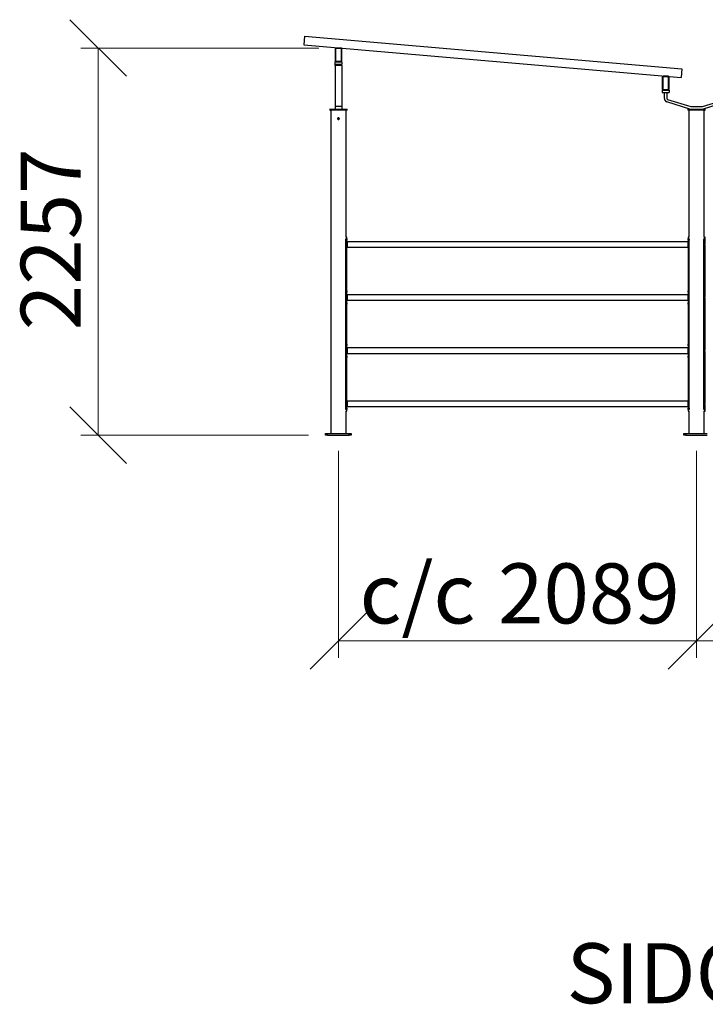
# Model space of a CAD drawing. Units: millimetres. Extents: x 24 to 411, y 10 to 291.
# Drawn here: x 289 to 329, y 182 to 239 of the extents above; entities that cross this region are included whole.
import ezdxf

# ---------------------------------------------------------------- set-up
doc = ezdxf.new("R2010")
doc.units = ezdxf.units.MM
doc.styles.add('SLDTEXTSTYLE1', font='TXT', dxfattribs={"width": 0.75})
doc.dimstyles.new('SLDDIMSTYLE1', dxfattribs={"dimtxt": 3.5, "dimasz": 3.302, "dimexe": 0, "dimexo": 0.0625, "dimgap": 0.875, "dimtad": 1, "dimlfac": 100, "dimrnd": 1e-09, "dimzin": 12, "dimdsep": 46, "dimtxsty": 'SLDTEXTSTYLE1', "dimblk1": 'OBLIQUE', "dimblk2": 'OBLIQUE', "dimsah": 1, "dimcen": 0.09, "dimadec": 0, "dimazin": 3, "dimtfac": 1, "dimtofl": 0, "dimtmove": 0, "dimatfit": 3, "dimldrblk": 'OBLIQUE', "dimfxl": 0, "dimfrac": 2, "dimtolj": 1, "dimtzin": 12, "dimarcsym": 0})

# ---------------------------------------------------------------- blocks, each defined once
blk = doc.blocks.new('_OBLIQUE')
at = {"color": 0, "linetype": 'ByBlock', "lineweight": -2}
blk.add_line((-0.5, -0.5), (0.5, 0.5), dxfattribs=at)
blk = doc.blocks.new('_D_7')
at = {"color": 7, "linetype": 'Continuous', "lineweight": 18}
for p, q in [((307.666, 213.924), (307.666, 201.844)), ((328.556, 213.924), (328.556, 201.844)), ((307.666, 202.844), (328.556, 202.844))]:
    blk.add_line(p, q, dxfattribs=at)
at = {"color": 7, "linetype": 'Continuous', "lineweight": 18, "xscale": 3.302, "yscale": 3.302, "rotation": 180.0000000000004}
blk.add_blockref('_OBLIQUE', (307.666, 202.844, -60), dxfattribs=at)
at = {"color": 7, "linetype": 'Continuous', "lineweight": 18, "xscale": 3.302, "yscale": 3.302}
blk.add_blockref('_OBLIQUE', (328.556, 202.844, -60), dxfattribs=at)
at = {"color": 7, "linetype": 'Continuous', "lineweight": 18, "char_height": 3.5, "attachment_point": 1, "style": 'SLDTEXTSTYLE1'}
for s, insert in [('c/c', (308.901, 207.356)), ('2089', (316.977, 207.356))]:
    blk.add_mtext(s, dxfattribs=dict(at, insert=insert))
blk = doc.blocks.new('_D_8')
at = {"color": 7, "linetype": 'Continuous', "lineweight": 18}
for p, q in [((328.556, 213.924), (328.556, 201.844)), ((349.446, 213.924), (349.446, 201.844)), ((328.556, 202.844), (349.446, 202.844))]:
    blk.add_line(p, q, dxfattribs=at)
at = {"color": 7, "linetype": 'Continuous', "lineweight": 18, "xscale": 3.302, "yscale": 3.302, "rotation": 180.0000000000004}
blk.add_blockref('_OBLIQUE', (328.556, 202.844, -60), dxfattribs=at)
at = {"color": 7, "linetype": 'Continuous', "lineweight": 18, "xscale": 3.302, "yscale": 3.302}
blk.add_blockref('_OBLIQUE', (349.446, 202.844, -60), dxfattribs=at)
at = {"color": 7, "linetype": 'Continuous', "lineweight": 18, "char_height": 3.5, "attachment_point": 1, "style": 'SLDTEXTSTYLE1'}
for s, insert in [('c/c', (329.791, 207.356)), ('2089', (337.867, 207.356))]:
    blk.add_mtext(s, dxfattribs=dict(at, insert=insert))
blk = doc.blocks.new('_D_9')
at = {"color": 7, "linetype": 'Continuous', "lineweight": 18}
for p, q in [((306.526, 237.414), (292.644, 237.414)), ((293.644, 214.844), (293.644, 237.414)), ((305.916, 214.844), (292.644, 214.844))]:
    blk.add_line(p, q, dxfattribs=at)
at = {"color": 7, "linetype": 'Continuous', "lineweight": 18, "xscale": 3.302, "yscale": 3.302}
for p, rotation in [((293.644, 237.414, -60), 90.0000000000004), ((293.644, 214.844, -60), 270.0000000000004)]:
    blk.add_blockref('_OBLIQUE', p, dxfattribs=dict(at, rotation=rotation))
at = {"color": 7, "linetype": 'Continuous', "lineweight": 18, "insert": (289.132, 220.958), "char_height": 3.5, "attachment_point": 1, "rotation": 90, "style": 'SLDTEXTSTYLE1'}
blk.add_mtext('2257', dxfattribs=at)

msp = doc.modelspace()

# ---------------------------------------------------------------- linework, layer by layer
at = {"color": 7, "linetype": 'Continuous', "lineweight": 25}
for p, q in [((305.68716, 238.09938), (305.64411, 237.60124)), ((305.68716, 238.09938), (327.70507, 236.19632)), ((305.64411, 237.60124), (327.66201, 235.69817)), ((307.46563, 237.35441), (307.46563, 236.67441)), ((307.49563, 237.35441), (307.49563, 236.67441)), ((307.80563, 237.41441), (307.52563, 237.41441)), ((307.80563, 237.38441), (307.52563, 237.38441)), ((307.83563, 236.67441), (307.83563, 237.35441)), ((307.86563, 236.67441), (307.86563, 237.35441)), ((307.52563, 236.61441), (307.46563, 236.61441)), ((307.46563, 236.46441), (307.46563, 236.61441)), ((307.52563, 236.64441), (307.80563, 236.64441)), ((307.52563, 236.61441), (307.80563, 236.61441)), ((307.86563, 236.61441), (307.80563, 236.61441)), ((307.86563, 236.61441), (307.86563, 236.46441)), ((307.46563, 236.46441), (307.86563, 236.46441)), ((307.46563, 236.38942), (307.46563, 236.46441)), ((307.86563, 236.38942), (307.46563, 236.38942)), ((307.46563, 236.38942), (307.46563, 233.99441)), ((307.86563, 236.38942), (307.86563, 236.46441)), ((307.86563, 236.38942), (307.86563, 233.99441)), ((327.70507, 236.19632), (327.66201, 235.69817)), ((326.55563, 235.70441), (326.55563, 235.02441)), ((326.58563, 235.70441), (326.58563, 235.02441)), ((326.89563, 235.76442), (326.61563, 235.76442)), ((326.89563, 235.73441), (326.61563, 235.73441)), ((326.92563, 235.02441), (326.92563, 235.70441)), ((326.95563, 235.02441), (326.95563, 235.70441)), ((326.55563, 234.96441), (326.55563, 234.81441)), ((326.55563, 234.96441), (326.61563, 234.96441)), ((326.61563, 234.99441), (326.89563, 234.99441)), ((326.61563, 234.96441), (326.89563, 234.96441)), ((326.89563, 234.96441), (326.95563, 234.96441)), ((326.95563, 234.96441), (326.95563, 234.81441)), ((326.55563, 234.81441), (326.95563, 234.81441)), ((326.68063, 234.46441), (326.68063, 234.81441)), ((326.83063, 234.81441), (326.83063, 234.46441)), ((326.86578, 234.41667), (328.21578, 233.99667)), ((328.89549, 233.99667), (330.24549, 234.41667)), ((307.16563, 233.83441), (307.16563, 233.80441)), ((307.17563, 233.84441), (308.15563, 233.84441)), ((308.15563, 233.79441), (307.17563, 233.79441)), ((307.22063, 233.79441), (307.22063, 214.92441)), ((307.86563, 233.99441), (307.46563, 233.99441)), ((307.46563, 233.99441), (307.46563, 233.84441)), ((307.86563, 233.99441), (307.86563, 233.84441)), ((308.11063, 226.37941), (308.11063, 233.79441)), ((308.16563, 233.80441), (308.16563, 233.83441)), ((328.17122, 233.85344), (326.82122, 234.27344)), ((328.05563, 233.83441), (328.05563, 233.80441)), ((328.06563, 233.84441), (329.04563, 233.84441)), ((329.04563, 233.79441), (328.06563, 233.79441)), ((328.11063, 233.79441), (328.11063, 233.34441)), ((328.23063, 233.99441), (328.88063, 233.99441)), ((330.29005, 234.27344), (328.94005, 233.85344)), ((329.00063, 233.34379), (329.00063, 233.79441)), ((329.05563, 233.80441), (329.05563, 233.83441)), ((328.11063, 233.24505), (328.11063, 226.37884)), ((329.00063, 226.37941), (329.00063, 233.24441)), ((308.1603, 226.2893), (308.1603, 226.37954)), ((328.0603, 226.37954), (328.0603, 226.2893)), ((328.1103, 226.37941), (328.0603, 226.37941)), ((329.0503, 226.2893), (329.0503, 226.37954)), ((308.06858, 226.20071), (308.09278, 226.20071)), ((308.09211, 226.17941), (308.09211, 216.43941)), ((308.09278, 216.41812), (308.09278, 226.20071)), ((308.1603, 226.06936), (308.1603, 226.20953)), ((308.1603, 223.2493), (308.1603, 225.84947)), ((328.0603, 226.11941), (308.1903, 226.11941)), ((308.1903, 225.95941), (308.1903, 226.11941)), ((308.1903, 225.79941), (308.1903, 225.95941)), ((308.1903, 225.79941), (328.0603, 225.79941)), ((328.0603, 226.20953), (328.0603, 226.11941)), ((328.0603, 225.95941), (328.0603, 226.11941)), ((328.0603, 225.79941), (328.0603, 225.95941)), ((328.0603, 225.79941), (328.0603, 223.2493)), ((328.12704, 216.41812), (328.12704, 226.20071)), ((328.15246, 226.20071), (328.12704, 226.20071)), ((328.12771, 216.43941), (328.12771, 226.17941)), ((328.95858, 226.20071), (328.98278, 226.20071)), ((328.98211, 226.17941), (328.98211, 216.43941)), ((328.98278, 216.41812), (328.98278, 226.20071)), ((329.0503, 226.06936), (329.0503, 226.20953)), ((329.0503, 223.2493), (329.0503, 225.84947)), ((308.1603, 222.96936), (308.1603, 223.16953)), ((328.0603, 223.01941), (308.1903, 223.01941)), ((308.1903, 222.85941), (308.1903, 223.01941)), ((308.1903, 222.69941), (308.1903, 222.85941)), ((328.0603, 223.16953), (328.0603, 223.01941)), ((328.0603, 222.85941), (328.0603, 223.01941)), ((328.0603, 222.69941), (328.0603, 222.85941)), ((329.0503, 222.96936), (329.0503, 223.16953)), ((308.1603, 222.5493), (308.1603, 222.74947)), ((308.1603, 220.1493), (308.1603, 222.46953)), ((308.1903, 222.69941), (328.0603, 222.69941)), ((328.0603, 222.69942), (328.0603, 222.5493)), ((328.0603, 222.46953), (328.0603, 220.1493)), ((329.0503, 222.5493), (329.0503, 222.74947)), ((329.0503, 220.1493), (329.0503, 222.46953)), ((308.1603, 219.86936), (308.1603, 220.06953)), ((328.0603, 220.06953), (328.0603, 219.91941)), ((329.0503, 219.86936), (329.0503, 220.06953)), ((308.1603, 219.4493), (308.1603, 219.64947)), ((308.1603, 216.76936), (308.1603, 219.36953)), ((328.0603, 219.91941), (308.1903, 219.91941)), ((308.1903, 219.75941), (308.1903, 219.91941)), ((308.1903, 219.59941), (308.1903, 219.75941)), ((308.1903, 219.59941), (328.0603, 219.59941)), ((328.0603, 219.75941), (328.0603, 219.91941)), ((328.0603, 219.59941), (328.0603, 219.75941)), ((328.0603, 219.59942), (328.0603, 219.4493)), ((328.0603, 219.36953), (328.0603, 216.81941)), ((329.0503, 219.4493), (329.0503, 219.64947)), ((329.0503, 216.76936), (329.0503, 219.36953)), ((308.1603, 216.4093), (308.1603, 216.54947)), ((328.0603, 216.81941), (308.1903, 216.81941)), ((308.1903, 216.65941), (308.1903, 216.81941)), ((308.1903, 216.49941), (308.1903, 216.65941)), ((308.1903, 216.49941), (328.0603, 216.49941)), ((328.0603, 216.65941), (328.0603, 216.81941)), ((328.0603, 216.49941), (328.0603, 216.65941)), ((328.0603, 216.49942), (328.0603, 216.4093)), ((329.0503, 216.4093), (329.0503, 216.54947)), ((308.09278, 216.41812), (308.06858, 216.41812)), ((308.11063, 216.23951), (308.11063, 216.23998)), ((308.11063, 216.23941), (308.1603, 216.23941)), ((308.11063, 214.92441), (308.11063, 216.23941)), ((308.1603, 216.23929), (308.1603, 216.32953)), ((328.0603, 216.32953), (328.0603, 216.23929)), ((328.0603, 216.23941), (328.1103, 216.23941)), ((328.11063, 216.23995), (328.11063, 214.92441)), ((328.12704, 216.41812), (328.15246, 216.41812)), ((328.98278, 216.41812), (328.95858, 216.41812)), ((329.00063, 214.92441), (329.00063, 216.24091)), ((329.00063, 216.23941), (329.0503, 216.23941)), ((329.0503, 216.23929), (329.0503, 216.32953)), ((306.91563, 214.84441), (306.91563, 214.92441)), ((306.91563, 214.92441), (307.03563, 214.92441)), ((307.03563, 214.84441), (306.91563, 214.84441)), ((307.03563, 214.92441), (307.03563, 214.84441)), ((307.03563, 214.92441), (308.29563, 214.92441)), ((307.03563, 214.84441), (308.29563, 214.84441)), ((308.29563, 214.84441), (308.29563, 214.92441)), ((308.29563, 214.92441), (308.41563, 214.92441)), ((308.41563, 214.84441), (308.29563, 214.84441)), ((308.41563, 214.92441), (308.41563, 214.84441)), ((327.80563, 214.84441), (327.80563, 214.92441)), ((327.80563, 214.92441), (327.92563, 214.92441)), ((327.92563, 214.84441), (327.80563, 214.84441)), ((327.92563, 214.92441), (327.92563, 214.84441)), ((327.92563, 214.92441), (329.18563, 214.92441)), ((327.92563, 214.84441), (329.18563, 214.84441))]:
    msp.add_line(p, q, dxfattribs=at)
at = {"color": 8, "linetype": 'Continuous', "lineweight": 25}
for p, q in [((308.16563, 233.83441), (307.16563, 233.83441)), ((307.16563, 233.80441), (308.16563, 233.80441)), ((329.05563, 233.83441), (328.05563, 233.83441)), ((328.05563, 233.80441), (329.05563, 233.80441)), ((308.09211, 226.17941), (308.06809, 226.17941)), ((328.15295, 226.17941), (328.12771, 226.17941)), ((328.98211, 226.17941), (328.95809, 226.17941)), ((308.06809, 216.43941), (308.09211, 216.43941)), ((328.12771, 216.43941), (328.15295, 216.43941)), ((328.95809, 216.43941), (328.98211, 216.43941))]:
    msp.add_line(p, q, dxfattribs=at)
at = {"color": 7, "linetype": 'Continuous', "lineweight": 25, "flags": 128}
for points in [[(329.02906, 219.75941), (329.0298, 219.73782), (329.03193, 219.71782), (329.03523, 219.69941), (329.03932, 219.68259), (329.04352, 219.66808), (329.04699, 219.65771), (329.04938, 219.65149), (329.0503, 219.64941), (329.04947, 219.65149), (329.04717, 219.65771), (329.04378, 219.66807), (329.03964, 219.68259), (329.03561, 219.6994), (329.03235, 219.71781), (329.03024, 219.73781), (329.02951, 219.75942), (329.03023, 219.781), (329.03235, 219.801), (329.03561, 219.81941), (329.03964, 219.83624), (329.04377, 219.85075), (329.04717, 219.86111), (329.04947, 219.86734), (329.04947, 219.86734)], [(329.04741, 219.40941), (329.04751, 219.40156), (329.0478, 219.39429), (329.04825, 219.3876), (329.0488, 219.38148), (329.04984, 219.37244), (329.0503, 219.36941), (329.0499, 219.37243), (329.04892, 219.38148), (329.04839, 219.38759), (329.04796, 219.39428), (329.04767, 219.40156), (329.04758, 219.40942), (329.04767, 219.41726), (329.04795, 219.42453), (329.04839, 219.43123), (329.04892, 219.43735), (329.0499, 219.44639), (329.0499, 219.44639)]]:
    msp.add_lwpolyline(points, dxfattribs=at)
at = {"color": 7, "linetype": 'Continuous', "lineweight": 25}
for centre, radius, start, end in [((307.52563, 237.35441), 0.06, 90, 180), ((307.52563, 237.35441), 0.03, 90, 180), ((307.80563, 237.35441), 0.06, 0, 90), ((307.80563, 237.35441), 0.03, 0, 90), ((307.52563, 236.67441), 0.06, 180, 270), ((307.52563, 236.67441), 0.03, 180, 270), ((307.80563, 236.67441), 0.06, 270, 0), ((307.80563, 236.67441), 0.03, 270, 0), ((326.61563, 235.70441), 0.06, 90, 180), ((326.61563, 235.70441), 0.03, 90, 180), ((326.89563, 235.70441), 0.06, 0, 90), ((326.89563, 235.70441), 0.03, 0, 90), ((326.61563, 235.02441), 0.06, 180, 270), ((326.61563, 235.02441), 0.03, 180, 270), ((326.89563, 235.02441), 0.06, 270, 0), ((326.89563, 235.02441), 0.03, 270, 0), ((326.88063, 234.46441), 0.2, 180, 252.7185016), ((326.88063, 234.46441), 0.05, 180, 252.7185016), ((307.17563, 233.83441), 0.01, 90, 180), ((307.17563, 233.80441), 0.01, 180, 270), ((308.15563, 233.83441), 0.01, 0, 90), ((308.15563, 233.80441), 0.01, 270, 0), ((328.06563, 233.83441), 0.01, 90, 180), ((328.06563, 233.80441), 0.01, 180, 270), ((328.23063, 234.04441), 0.2, 252.7185016, 270), ((328.23063, 234.04441), 0.05, 252.7185016, 270), ((328.88063, 234.04441), 0.05, 270, 287.2814984), ((328.88063, 234.04441), 0.2, 270, 287.2814984), ((329.04563, 233.83441), 0.01, 0, 90), ((329.04563, 233.80441), 0.01, 270, 0), ((308.42847, 226.17949), 0.33636, 176.3831248, 180.0134258), ((327.78776, 226.17943), 0.33995, 359.9969296, 3.5888988), ((329.32034, 226.17943), 0.33823, 176.392561, 180.0027882), ((308.42849, 216.43934), 0.33638, 179.9867558, 183.6167692), ((327.78774, 216.4394), 0.33997, 356.411207, 0.0028893), ((329.32036, 216.4394), 0.33825, 179.9973939, 183.6073326)]:
    msp.add_arc(centre, radius, start, end, dxfattribs=at)
for points, knots in [([(307.66563, 233.24441), (307.66003, 233.24496), (307.64883, 233.24606), (307.6339, 233.25462), (307.62251, 233.26725), (307.61595, 233.28308), (307.615, 233.30014), (307.61973, 233.31651), (307.62957, 233.33041), (307.64349, 233.34031), (307.65993, 233.34505), (307.67698, 233.34408), (307.69271, 233.33757), (307.70544, 233.32622), (307.71373, 233.31126), (307.71658, 233.2944), (307.71372, 233.27759), (307.70549, 233.26267), (307.69279, 233.25135), (307.67872, 233.24529), (307.66937, 233.24466), (307.66563, 233.24441)], [0, 0, 0, 0, 0.05345852, 0.10691131, 0.16056972, 0.21437237, 0.26794482, 0.3212726, 0.37472275, 0.4284728, 0.48223256, 0.53570172, 0.58903041, 0.64258922, 0.69638585, 0.75006286, 0.80344068, 0.8568103, 0.91047349, 0.96427906, 1, 1, 1, 1]), ([(307.61706, 233.28287), (307.61739, 233.28558), (307.6184, 233.29385), (307.62594, 233.30609), (307.63841, 233.31753), (307.65427, 233.32409), (307.6713, 233.32505), (307.68771, 233.32035), (307.70145, 233.3105), (307.71095, 233.29805), (307.71309, 233.2886), (307.71398, 233.28466)], [0, 0, 0, 0, 0.05919811, 0.1807486, 0.30290314, 0.42544368, 0.54735167, 0.66856461, 0.79013543, 0.91251839, 1, 1, 1, 1]), ([(328.11063, 233.34441), (328.11063, 233.34441), (328.11052, 233.34544), (328.11091, 233.34203), (328.11169, 233.3344), (328.11269, 233.32153), (328.11335, 233.30751), (328.11342, 233.29815), (328.11345, 233.29441)], [0, 0, 0, 0, 0.00049603, 0.2140084, 0.42744401, 0.64200249, 0.85715987, 1, 1, 1, 1]), ([(328.11345, 233.29441), (328.11339, 233.28881), (328.11326, 233.27761), (328.11237, 233.26265), (328.1114, 233.25142), (328.1107, 233.24502), (328.1107, 233.24504), (328.1107, 233.24505)], [0, 0, 0, 0, 0.213911, 0.4278413, 0.64251325, 0.85783746, 1, 1, 1, 1]), ([(329.00063, 233.24441), (329.00057, 233.24496), (329.00044, 233.24606), (328.99956, 233.25462), (328.99857, 233.26725), (328.99785, 233.28308), (328.99774, 233.30014), (328.99828, 233.31649), (328.99923, 233.33048), (329.00014, 233.34006), (329.00066, 233.34466), (329.00058, 233.34396), (329.00056, 233.34379)], [0, 0, 0, 0, 0.10689767, 0.21378325, 0.32113669, 0.42872704, 0.53586578, 0.64250828, 0.74940383, 0.85692539, 0.96441114, 1, 1, 1, 1]), ([(308.09278, 226.20071), (308.09347, 226.20748), (308.09467, 226.21926), (308.0972, 226.23665), (308.10076, 226.25275), (308.10677, 226.27481), (308.11605, 226.30085), (308.12862, 226.32787), (308.14097, 226.35019), (308.1515, 226.36688), (308.15856, 226.37676), (308.1603, 226.38027), (308.1603, 226.37941), (308.1603, 226.37941)], [0, 0, 0, 0, 0.06649991, 0.11567765, 0.17320964, 0.2333261, 0.35385411, 0.47687805, 0.60419165, 0.73374617, 0.86637007, 0.99993836, 1, 1, 1, 1]), ([(308.1603, 226.37941), (308.15196, 226.37941), (308.13541, 226.37941), (308.11885, 226.37941), (308.11063, 226.37941)], [0, 0, 0, 0, 0.50338453, 1, 1, 1, 1]), ([(308.16028, 226.2893), (308.16029, 226.28934), (308.16042, 226.29041), (308.1599, 226.28717), (308.15901, 226.27975), (308.15825, 226.27152), (308.15777, 226.2647), (308.15748, 226.25724), (308.15738, 226.24942), (308.15747, 226.24159), (308.15778, 226.23413), (308.15825, 226.22732), (308.15901, 226.21908), (308.1599, 226.21167), (308.16042, 226.20841), (308.16029, 226.20949), (308.16028, 226.20953)], [0, 0, 0, 0, 0.005066837, 0.136334209, 0.264136204, 0.325696878, 0.383775071, 0.440979663, 0.500046535, 0.558973047, 0.616127454, 0.674280031, 0.73597544, 0.863584876, 0.995076686, 1, 1, 1, 1]), ([(308.15758, 226.24941), (308.15759, 226.25205), (308.15763, 226.25724), (308.15793, 226.2647), (308.15838, 226.2715), (308.15913, 226.27983), (308.15959, 226.28375), (308.1599, 226.28639)], [0, 0, 0, 0, 0.16230992, 0.31967755, 0.47948934, 0.64895831, 1, 1, 1, 1]), ([(308.1599, 226.21243), (308.15959, 226.21508), (308.15913, 226.219), (308.15838, 226.22733), (308.15793, 226.23413), (308.15763, 226.24159), (308.15759, 226.24678), (308.15758, 226.24941)], [0, 0, 0, 0, 0.3515321, 0.52100851, 0.68072113, 0.83785913, 1, 1, 1, 1]), ([(328.06302, 226.24941), (328.063, 226.25205), (328.06296, 226.25724), (328.06266, 226.26469), (328.06221, 226.27153), (328.06148, 226.27967), (328.06054, 226.28774), (328.06039, 226.28878), (328.06031, 226.2893)], [0, 0, 0, 0, 0.1204263, 0.23718548, 0.35575714, 0.48149478, 0.74195188, 1, 1, 1, 1]), ([(328.06031, 226.20953), (328.06039, 226.21004), (328.06054, 226.21108), (328.06148, 226.21917), (328.06221, 226.2273), (328.06266, 226.23414), (328.06297, 226.24159), (328.063, 226.24678), (328.06302, 226.24941)], [0, 0, 0, 0, 0.25769987, 0.51864218, 0.64444506, 0.76299881, 0.87964313, 1, 1, 1, 1]), ([(328.06034, 226.37936), (328.06078, 226.37871), (328.06168, 226.37741), (328.06885, 226.3667), (328.07917, 226.35024), (328.09132, 226.32804), (328.10358, 226.3016), (328.1143, 226.27137), (328.12276, 226.2375), (328.12559, 226.21314), (328.12704, 226.20071)], [0, 0, 0, 0, 0.13172039, 0.26479863, 0.39461874, 0.52241554, 0.64270735, 0.75962863, 0.87735082, 1, 1, 1, 1]), ([(328.98278, 226.20071), (328.98347, 226.20748), (328.98467, 226.21926), (328.9872, 226.23665), (328.99076, 226.25275), (328.99677, 226.27481), (329.00605, 226.30085), (329.01863, 226.32787), (329.03095, 226.35019), (329.0416, 226.36688), (329.04819, 226.37676), (329.0511, 226.38027), (329.0503, 226.37941), (329.0503, 226.37941)], [0, 0, 0, 0, 0.0664999, 0.11567842, 0.17320978, 0.23332701, 0.35385451, 0.47687727, 0.60419066, 0.7337466, 0.86636986, 0.99993825, 1, 1, 1, 1]), ([(329.0503, 226.37941), (329.04196, 226.37941), (329.02541, 226.37941), (329.00885, 226.37941), (329.00063, 226.37941)], [0, 0, 0, 0, 0.50337895, 1, 1, 1, 1]), ([(329.05028, 226.2893), (329.05029, 226.28934), (329.05043, 226.29041), (329.04989, 226.28717), (329.04901, 226.27975), (329.04824, 226.27152), (329.04778, 226.2647), (329.04747, 226.25724), (329.04738, 226.24942), (329.04747, 226.24159), (329.04778, 226.23413), (329.04824, 226.22732), (329.04901, 226.21908), (329.04989, 226.21167), (329.05043, 226.20841), (329.05029, 226.20949), (329.05028, 226.20953)], [0, 0, 0, 0, 0.00506697, 0.13633437, 0.26413612, 0.32569744, 0.3837752, 0.44098012, 0.50004677, 0.55897322, 0.61612727, 0.6742797, 0.7359751, 0.8635846, 0.99507661, 1, 1, 1, 1]), ([(329.04758, 226.24941), (329.0476, 226.25205), (329.04763, 226.25724), (329.04793, 226.2647), (329.04838, 226.2715), (329.04913, 226.27983), (329.04959, 226.28375), (329.0499, 226.28639)], [0, 0, 0, 0, 0.16231013, 0.31967772, 0.47948816, 0.64895688, 1, 1, 1, 1]), ([(329.0499, 226.21243), (329.04959, 226.21508), (329.04913, 226.219), (329.04838, 226.22733), (329.04793, 226.23413), (329.04763, 226.24159), (329.04759, 226.24678), (329.04758, 226.24941)], [0, 0, 0, 0, 0.35153206, 0.52100917, 0.68072052, 0.83785956, 1, 1, 1, 1]), ([(308.16028, 226.06936), (308.16028, 226.06938), (308.16056, 226.07009), (308.15955, 226.06787), (308.15723, 226.06197), (308.15358, 226.05129), (308.14942, 226.03701), (308.14521, 226.02023), (308.14175, 226.00145), (308.13952, 225.98095), (308.13882, 225.95942), (308.13952, 225.93789), (308.14175, 225.9174), (308.14521, 225.89861), (308.14942, 225.88183), (308.15358, 225.86754), (308.15723, 225.85687), (308.15955, 225.85097), (308.16057, 225.84873), (308.16028, 225.84945), (308.16028, 225.84947)], [0, 0, 0, 0, 0.00182978, 0.06965627, 0.13424265, 0.19789504, 0.26308367, 0.32494284, 0.38328503, 0.44072485, 0.5000014, 0.55922993, 0.61665118, 0.67500739, 0.73692195, 0.80205214, 0.86570211, 0.93029, 0.99819616, 1, 1, 1, 1]), ([(308.13951, 225.95941), (308.13964, 225.96667), (308.13991, 225.98094), (308.14219, 226.00144), (308.14559, 226.02022), (308.14974, 226.03701), (308.15384, 226.05126), (308.15744, 226.06207), (308.15879, 226.06557), (308.15947, 226.06734)], [0, 0, 0, 0, 0.13772644, 0.27121072, 0.40679548, 0.55059067, 0.70193868, 0.84989344, 1, 1, 1, 1]), ([(308.15947, 225.85148), (308.15879, 225.85325), (308.15745, 225.85675), (308.15383, 225.86757), (308.14975, 225.88182), (308.14558, 225.89861), (308.14218, 225.91739), (308.1399, 225.93789), (308.13964, 225.95216), (308.13951, 225.95941)], [0, 0, 0, 0, 0.15001324, 0.29800586, 0.44950073, 0.59333281, 0.72890501, 0.86234255, 1, 1, 1, 1]), ([(328.08109, 225.95941), (328.08095, 225.96667), (328.08068, 225.98094), (328.07841, 226.00144), (328.07501, 226.02023), (328.07086, 226.03699), (328.06674, 226.05133), (328.06324, 226.06184), (328.06077, 226.06826), (328.06047, 226.06899), (328.06032, 226.06936)], [0, 0, 0, 0, 0.11939482, 0.23511206, 0.35264966, 0.47730625, 0.60850902, 0.73677213, 0.86689825, 1, 1, 1, 1]), ([(328.06032, 225.84947), (328.06047, 225.84983), (328.06077, 225.85056), (328.06324, 225.85698), (328.06674, 225.8675), (328.07086, 225.88183), (328.07501, 225.8986), (328.07842, 225.91739), (328.08069, 225.93789), (328.08095, 225.95216), (328.08109, 225.95941)], [0, 0, 0, 0, 0.13298639, 0.26305033, 0.39136127, 0.52271059, 0.64741349, 0.76495771, 0.88064888, 1, 1, 1, 1]), ([(329.05028, 226.06936), (329.05028, 226.06938), (329.05057, 226.07009), (329.04955, 226.06787), (329.04723, 226.06197), (329.04359, 226.05129), (329.03942, 226.03701), (329.03521, 226.02023), (329.03175, 226.00145), (329.02953, 225.98095), (329.02882, 225.95942), (329.02952, 225.93789), (329.03174, 225.9174), (329.03521, 225.89861), (329.03941, 225.88183), (329.04358, 225.86754), (329.04723, 225.85687), (329.04955, 225.85097), (329.05057, 225.84873), (329.05028, 225.84945), (329.05028, 225.84947)], [0, 0, 0, 0, 0.00182983, 0.06965638, 0.13424296, 0.19789453, 0.26308345, 0.3249426, 0.38328508, 0.44072455, 0.50000121, 0.55922986, 0.61665061, 0.67500763, 0.73692103, 0.80205184, 0.86570202, 0.93029003, 0.99819612, 1, 1, 1, 1]), ([(329.02951, 225.95941), (329.02964, 225.96667), (329.02991, 225.98094), (329.03219, 226.00144), (329.03559, 226.02022), (329.03974, 226.03701), (329.04383, 226.05126), (329.04744, 226.06207), (329.04879, 226.06557), (329.04947, 226.06734)], [0, 0, 0, 0, 0.13772646, 0.27121068, 0.40679476, 0.55059086, 0.70193819, 0.84989459, 1, 1, 1, 1]), ([(329.04947, 225.85148), (329.04879, 225.85325), (329.04744, 225.85675), (329.04384, 225.86757), (329.03974, 225.88182), (329.03558, 225.89861), (329.03218, 225.91739), (329.02991, 225.93789), (329.02964, 225.95216), (329.02951, 225.95941)], [0, 0, 0, 0, 0.15001372, 0.2980056, 0.44950181, 0.5933322, 0.72890588, 0.86234226, 1, 1, 1, 1]), ([(308.16028, 222.96936), (308.16028, 222.96938), (308.16056, 222.9701), (308.15955, 222.96786), (308.15723, 222.96197), (308.15358, 222.95129), (308.14942, 222.93701), (308.14521, 222.92023), (308.14175, 222.90145), (308.13952, 222.88095), (308.13882, 222.85942), (308.13952, 222.83789), (308.14175, 222.8174), (308.14521, 222.79861), (308.14942, 222.78183), (308.15358, 222.76754), (308.15723, 222.75687), (308.15955, 222.75097), (308.16057, 222.74873), (308.16028, 222.74945), (308.16028, 222.74947)], [0, 0, 0, 0, 0.00182991, 0.06965648, 0.13424237, 0.19789614, 0.26308372, 0.32494163, 0.38328516, 0.44072493, 0.50000304, 0.55922828, 0.61665102, 0.67500858, 0.73692308, 0.80205321, 0.86570167, 0.93028993, 0.99819616, 1, 1, 1, 1]), ([(308.13951, 222.85941), (308.13964, 222.86667), (308.13991, 222.88094), (308.14219, 222.90144), (308.14559, 222.92022), (308.14974, 222.93701), (308.15384, 222.95126), (308.15744, 222.96207), (308.15879, 222.96557), (308.15947, 222.96734)], [0, 0, 0, 0, 0.13772635, 0.27120696, 0.40679814, 0.55059325, 0.70193886, 0.84989353, 1, 1, 1, 1]), ([(308.15947, 222.75148), (308.15879, 222.75325), (308.15745, 222.75675), (308.15383, 222.76757), (308.14975, 222.78182), (308.14558, 222.79861), (308.14218, 222.81739), (308.1399, 222.83789), (308.13964, 222.85216), (308.13951, 222.85941)], [0, 0, 0, 0, 0.15001326, 0.29800589, 0.44949848, 0.59333619, 0.72890515, 0.86234629, 1, 1, 1, 1]), ([(308.16028, 223.2493), (308.16029, 223.24934), (308.16042, 223.25041), (308.1599, 223.24717), (308.15901, 223.23975), (308.15825, 223.23152), (308.15777, 223.2247), (308.15748, 223.21724), (308.15738, 223.20941), (308.15747, 223.20159), (308.15778, 223.19413), (308.15825, 223.18732), (308.15901, 223.17908), (308.1599, 223.17167), (308.16042, 223.16841), (308.16029, 223.16949), (308.16028, 223.16953)], [0, 0, 0, 0, 0.00506685, 0.13633453, 0.26413919, 0.3256934, 0.38377557, 0.44097606, 0.50004751, 0.5589786, 0.6161289, 0.67428162, 0.73597717, 0.86358455, 0.99507667, 1, 1, 1, 1]), ([(308.15758, 223.20941), (308.15759, 223.21205), (308.15763, 223.21724), (308.15793, 223.2247), (308.15838, 223.2315), (308.15913, 223.23983), (308.15959, 223.24375), (308.1599, 223.24639)], [0, 0, 0, 0, 0.162330953, 0.31968367, 0.479502724, 0.648959078, 1, 1, 1, 1]), ([(308.1599, 223.17243), (308.15959, 223.17508), (308.15913, 223.179), (308.15838, 223.18733), (308.15793, 223.19413), (308.15763, 223.20159), (308.15759, 223.20678), (308.15758, 223.20941)], [0, 0, 0, 0, 0.3515323, 0.52102103, 0.68071558, 0.83786823, 1, 1, 1, 1]), ([(328.06302, 223.20941), (328.063, 223.21205), (328.06296, 223.21724), (328.06266, 223.22469), (328.06221, 223.23153), (328.06148, 223.23967), (328.06054, 223.24774), (328.06039, 223.24878), (328.06031, 223.2493)], [0, 0, 0, 0, 0.12044274, 0.23719166, 0.35576953, 0.48149867, 0.741957, 1, 1, 1, 1]), ([(328.06031, 223.16953), (328.06039, 223.17004), (328.06054, 223.17108), (328.06148, 223.17917), (328.06221, 223.1873), (328.06266, 223.19414), (328.06297, 223.20159), (328.063, 223.20678), (328.06302, 223.20941)], [0, 0, 0, 0, 0.25770351, 0.5186447, 0.6444561, 0.76299585, 0.87965048, 1, 1, 1, 1]), ([(328.08109, 222.85941), (328.08095, 222.86667), (328.08068, 222.88094), (328.07841, 222.90144), (328.07501, 222.92023), (328.07086, 222.93699), (328.06674, 222.95133), (328.06324, 222.96184), (328.06077, 222.96826), (328.06047, 222.96899), (328.06032, 222.96936)], [0, 0, 0, 0, 0.11939475, 0.23510881, 0.352652, 0.47730852, 0.60850923, 0.73677227, 0.86689832, 1, 1, 1, 1]), ([(328.06032, 222.74947), (328.06047, 222.74983), (328.06077, 222.75056), (328.06324, 222.75698), (328.06674, 222.7675), (328.07086, 222.78183), (328.07501, 222.7986), (328.07842, 222.81739), (328.08069, 222.83789), (328.08095, 222.85216), (328.08109, 222.85941)], [0, 0, 0, 0, 0.13298664, 0.26305055, 0.39136148, 0.52270878, 0.64741652, 0.7649579, 0.88065216, 1, 1, 1, 1]), ([(329.05028, 222.96936), (329.05028, 222.96938), (329.05057, 222.9701), (329.04955, 222.96786), (329.04723, 222.96197), (329.04359, 222.95129), (329.03942, 222.93701), (329.03521, 222.92023), (329.03175, 222.90145), (329.02953, 222.88095), (329.02882, 222.85942), (329.02952, 222.83789), (329.03174, 222.8174), (329.03521, 222.79861), (329.03941, 222.78183), (329.04358, 222.76754), (329.04723, 222.75687), (329.04955, 222.75097), (329.05057, 222.74873), (329.05028, 222.74945), (329.05028, 222.74947)], [0, 0, 0, 0, 0.00182996, 0.06965658, 0.13424268, 0.19789563, 0.2630835, 0.32494139, 0.38328522, 0.44072463, 0.50000286, 0.55922821, 0.61665045, 0.67500882, 0.73692216, 0.80205291, 0.86570158, 0.93028996, 0.99819612, 1, 1, 1, 1]), ([(329.02951, 222.85941), (329.02964, 222.86667), (329.02991, 222.88094), (329.03219, 222.90144), (329.03559, 222.92022), (329.03974, 222.93701), (329.04383, 222.95126), (329.04744, 222.96207), (329.04879, 222.96557), (329.04947, 222.96734)], [0, 0, 0, 0, 0.13772637, 0.27120692, 0.40679743, 0.55059344, 0.70193838, 0.84989468, 1, 1, 1, 1]), ([(329.04947, 222.75148), (329.04879, 222.75325), (329.04744, 222.75675), (329.04384, 222.76757), (329.03974, 222.78182), (329.03558, 222.79861), (329.03218, 222.81739), (329.02991, 222.83789), (329.02964, 222.85216), (329.02951, 222.85941)], [0, 0, 0, 0, 0.15001373, 0.29800563, 0.44949957, 0.59333558, 0.72890601, 0.86234601, 1, 1, 1, 1]), ([(329.05028, 223.2493), (329.05029, 223.24934), (329.05043, 223.25041), (329.04989, 223.24717), (329.04901, 223.23975), (329.04824, 223.23152), (329.04778, 223.2247), (329.04747, 223.21724), (329.04738, 223.20941), (329.04747, 223.20159), (329.04778, 223.19413), (329.04824, 223.18732), (329.04901, 223.17908), (329.04989, 223.17167), (329.05043, 223.16841), (329.05029, 223.16949), (329.05028, 223.16953)], [0, 0, 0, 0, 0.005066981, 0.136334692, 0.264139107, 0.325693966, 0.383775699, 0.440976517, 0.500047749, 0.558978766, 0.616128713, 0.674281281, 0.735976834, 0.863584271, 0.995076596, 1, 1, 1, 1]), ([(329.04758, 223.20941), (329.0476, 223.21205), (329.04763, 223.21724), (329.04793, 223.2247), (329.04838, 223.2315), (329.04913, 223.23983), (329.04959, 223.24375), (329.0499, 223.24639)], [0, 0, 0, 0, 0.16233116, 0.31968384, 0.47950154, 0.64895765, 1, 1, 1, 1]), ([(329.0499, 223.17243), (329.04959, 223.17508), (329.04913, 223.179), (329.04838, 223.18733), (329.04793, 223.19413), (329.04763, 223.20159), (329.04759, 223.20678), (329.04758, 223.20941)], [0, 0, 0, 0, 0.35153226, 0.52102169, 0.68071497, 0.83786866, 1, 1, 1, 1]), ([(308.16028, 222.5493), (308.16029, 222.54934), (308.16042, 222.55041), (308.1599, 222.54717), (308.15901, 222.53975), (308.15825, 222.53152), (308.15777, 222.5247), (308.15748, 222.51724), (308.15738, 222.50941), (308.15747, 222.50159), (308.15778, 222.49413), (308.15825, 222.48732), (308.15901, 222.47908), (308.1599, 222.47167), (308.16042, 222.46841), (308.16029, 222.46949), (308.16028, 222.46953)], [0, 0, 0, 0, 0.00506685, 0.13633524, 0.26413749, 0.32569168, 0.38377382, 0.44097429, 0.50004571, 0.55897678, 0.6161313, 0.67428015, 0.73597568, 0.86358537, 0.99507668, 1, 1, 1, 1]), ([(308.15758, 222.50941), (308.15759, 222.51205), (308.15763, 222.51724), (308.15793, 222.5247), (308.15838, 222.5315), (308.15913, 222.53983), (308.15959, 222.54375), (308.1599, 222.54639)], [0, 0, 0, 0, 0.162330953, 0.31968367, 0.479502724, 0.648959078, 1, 1, 1, 1]), ([(308.1599, 222.47243), (308.15959, 222.47508), (308.15913, 222.479), (308.15838, 222.48733), (308.15793, 222.49413), (308.15763, 222.50159), (308.15759, 222.50678), (308.15758, 222.50941)], [0, 0, 0, 0, 0.35153179, 0.52101118, 0.68071605, 0.83786847, 1, 1, 1, 1]), ([(328.06302, 222.50941), (328.063, 222.51205), (328.06296, 222.51724), (328.06266, 222.52469), (328.06221, 222.53153), (328.06148, 222.53967), (328.06054, 222.54774), (328.06039, 222.54878), (328.06031, 222.5493)], [0, 0, 0, 0, 0.12044274, 0.23719166, 0.35576953, 0.48149867, 0.741957, 1, 1, 1, 1]), ([(328.06031, 222.46953), (328.06039, 222.47004), (328.06054, 222.47108), (328.06148, 222.47917), (328.06221, 222.4873), (328.06266, 222.49414), (328.06297, 222.50159), (328.063, 222.50678), (328.06302, 222.50941)], [0, 0, 0, 0, 0.25770323, 0.51864413, 0.64444865, 0.76299611, 0.87965061, 1, 1, 1, 1]), ([(329.05028, 222.5493), (329.05029, 222.54934), (329.05043, 222.55041), (329.04989, 222.54717), (329.04901, 222.53975), (329.04824, 222.53152), (329.04778, 222.5247), (329.04747, 222.51724), (329.04738, 222.50941), (329.04747, 222.50159), (329.04778, 222.49413), (329.04824, 222.48732), (329.04901, 222.47908), (329.04989, 222.47167), (329.05043, 222.46841), (329.05029, 222.46949), (329.05028, 222.46953)], [0, 0, 0, 0, 0.005066979, 0.136335403, 0.264137404, 0.325692239, 0.383773948, 0.440974744, 0.500045952, 0.558976946, 0.616131109, 0.674279815, 0.735975345, 0.863585091, 0.995076598, 1, 1, 1, 1]), ([(329.04758, 222.50941), (329.0476, 222.51205), (329.04763, 222.51724), (329.04793, 222.5247), (329.04838, 222.5315), (329.04913, 222.53983), (329.04959, 222.54375), (329.0499, 222.54639)], [0, 0, 0, 0, 0.16233116, 0.31968384, 0.47950154, 0.64895765, 1, 1, 1, 1]), ([(329.0499, 222.47243), (329.04959, 222.47508), (329.04913, 222.479), (329.04838, 222.48733), (329.04793, 222.49413), (329.04763, 222.50159), (329.04759, 222.50678), (329.04758, 222.50941)], [0, 0, 0, 0, 0.35153175, 0.52101184, 0.68071544, 0.8378689, 1, 1, 1, 1]), ([(308.16028, 220.1493), (308.16029, 220.14934), (308.16042, 220.15041), (308.1599, 220.14716), (308.15901, 220.13975), (308.15824, 220.13151), (308.15778, 220.12469), (308.15747, 220.11724), (308.15743, 220.11205), (308.15741, 220.10941)], [0, 0, 0, 0, 0.010278073, 0.272658785, 0.5283908, 0.65159271, 0.767757082, 0.882065772, 1, 1, 1, 1]), ([(308.15741, 220.10941), (308.15743, 220.10678), (308.15747, 220.10159), (308.15778, 220.09413), (308.15825, 220.08732), (308.15901, 220.07907), (308.1599, 220.07167), (308.16042, 220.06841), (308.16029, 220.06949), (308.16028, 220.06953)], [0, 0, 0, 0, 0.11801, 0.23241267, 0.34861657, 0.47173855, 0.72700325, 0.99000907, 1, 1, 1, 1]), ([(308.1599, 220.07243), (308.15959, 220.07507), (308.15913, 220.07899), (308.15838, 220.08732), (308.15793, 220.09412), (308.15764, 220.10159), (308.15754, 220.10941), (308.15764, 220.11724), (308.15793, 220.12469), (308.15838, 220.1315), (308.15913, 220.13983), (308.15959, 220.14375), (308.1599, 220.14639)], [0, 0, 0, 0, 0.17579626, 0.26042776, 0.34028797, 0.41894274, 0.50017242, 0.5812094, 0.65982438, 0.73973212, 0.82455796, 1, 1, 1, 1]), ([(328.06031, 220.06953), (328.06039, 220.07004), (328.06054, 220.07108), (328.06148, 220.07916), (328.06221, 220.08729), (328.06266, 220.09413), (328.06296, 220.10159), (328.06305, 220.10941), (328.06296, 220.11724), (328.06267, 220.12469), (328.06221, 220.13153), (328.06148, 220.13967), (328.06054, 220.14774), (328.06039, 220.14878), (328.06031, 220.1493)], [0, 0, 0, 0, 0.12885308, 0.25931854, 0.32212684, 0.38139472, 0.43976746, 0.50005124, 0.56019194, 0.61853513, 0.67783856, 0.74079043, 0.87099334, 1, 1, 1, 1]), ([(329.05028, 220.1493), (329.05029, 220.14934), (329.05043, 220.15041), (329.04989, 220.14716), (329.04901, 220.13975), (329.04824, 220.13151), (329.04778, 220.12469), (329.04746, 220.11724), (329.04743, 220.11205), (329.04741, 220.10941)], [0, 0, 0, 0, 0.01027837, 0.27265935, 0.52839116, 0.6515929, 0.76775677, 0.88206592, 1, 1, 1, 1]), ([(329.04741, 220.10941), (329.04743, 220.10678), (329.04747, 220.10159), (329.04778, 220.09413), (329.04824, 220.08732), (329.04901, 220.07907), (329.04989, 220.07167), (329.05043, 220.06841), (329.05029, 220.06949), (329.05028, 220.06953)], [0, 0, 0, 0, 0.11800969, 0.23241315, 0.34861627, 0.47173953, 0.7270024, 0.99000886, 1, 1, 1, 1]), ([(329.0499, 220.07243), (329.04959, 220.07507), (329.04913, 220.07899), (329.04838, 220.08732), (329.04793, 220.09412), (329.04764, 220.10159), (329.04755, 220.10941), (329.04764, 220.11724), (329.04793, 220.12469), (329.04838, 220.1315), (329.04913, 220.13983), (329.04959, 220.14375), (329.0499, 220.14639)], [0, 0, 0, 0, 0.17579621, 0.26042753, 0.34028828, 0.41894287, 0.50017251, 0.58120935, 0.65982412, 0.73973278, 0.82455755, 1, 1, 1, 1]), ([(308.16028, 219.86936), (308.16028, 219.86938), (308.16056, 219.8701), (308.15955, 219.86786), (308.15723, 219.86197), (308.15359, 219.85129), (308.14942, 219.83701), (308.1452, 219.82022), (308.14176, 219.80144), (308.13946, 219.78094), (308.13919, 219.76666), (308.13906, 219.75941)], [0, 0, 0, 0, 0.00365977, 0.13925333, 0.26841848, 0.39576615, 0.52618656, 0.64997226, 0.76666696, 0.88151799, 1, 1, 1, 1]), ([(308.13906, 219.75941), (308.13919, 219.75216), (308.13947, 219.73788), (308.14177, 219.71738), (308.14521, 219.6986), (308.14941, 219.68182), (308.15358, 219.66754), (308.15723, 219.65686), (308.15955, 219.65097), (308.16057, 219.64872), (308.16028, 219.64945), (308.16028, 219.64947)], [0, 0, 0, 0, 0.11852976, 0.23340062, 0.35009531, 0.47383117, 0.6041043, 0.7314048, 0.86063242, 0.99639217, 1, 1, 1, 1]), ([(308.15947, 219.65149), (308.15879, 219.65325), (308.15745, 219.65675), (308.15383, 219.66757), (308.14975, 219.68181), (308.14559, 219.6986), (308.14217, 219.71738), (308.13997, 219.73788), (308.13927, 219.75941), (308.13997, 219.78094), (308.14217, 219.80143), (308.14559, 219.82022), (308.14974, 219.83701), (308.15383, 219.85126), (308.15744, 219.86207), (308.15879, 219.86557), (308.15947, 219.86734)], [0, 0, 0, 0, 0.07504533, 0.1490216, 0.2247723, 0.29663545, 0.36442066, 0.43116174, 0.5000359, 0.5688505, 0.63557181, 0.70337413, 0.77531912, 0.85097964, 0.9249517, 1, 1, 1, 1]), ([(308.16028, 219.4493), (308.16029, 219.44934), (308.16042, 219.45041), (308.1599, 219.44716), (308.15901, 219.43975), (308.15824, 219.43151), (308.15778, 219.42469), (308.15747, 219.41724), (308.15743, 219.41205), (308.15741, 219.40941)], [0, 0, 0, 0, 0.01027737, 0.27265946, 0.52839282, 0.65159207, 0.76776473, 0.88207402, 1, 1, 1, 1]), ([(308.15741, 219.40941), (308.15743, 219.40678), (308.15747, 219.40159), (308.15778, 219.39413), (308.15825, 219.38732), (308.15901, 219.37907), (308.1599, 219.37167), (308.16042, 219.36841), (308.16029, 219.36949), (308.16028, 219.36953)], [0, 0, 0, 0, 0.11801346, 0.23241518, 0.34862196, 0.47174292, 0.72700551, 0.99000915, 1, 1, 1, 1]), ([(308.1599, 219.37243), (308.15959, 219.37507), (308.15913, 219.37899), (308.15838, 219.38732), (308.15793, 219.39412), (308.15764, 219.40159), (308.15754, 219.40941), (308.15764, 219.41724), (308.15793, 219.42469), (308.15838, 219.4315), (308.15913, 219.43983), (308.15959, 219.44375), (308.1599, 219.44639)], [0, 0, 0, 0, 0.17579322, 0.2604271, 0.3402874, 0.41894227, 0.50017205, 0.58120608, 0.65982698, 0.73972953, 0.82455775, 1, 1, 1, 1]), ([(328.06031, 219.36953), (328.06039, 219.37004), (328.06054, 219.37108), (328.06148, 219.37916), (328.06221, 219.3873), (328.06266, 219.39413), (328.06296, 219.40159), (328.06305, 219.40941), (328.06296, 219.41724), (328.06267, 219.42469), (328.06221, 219.43153), (328.06148, 219.43967), (328.06054, 219.44774), (328.06039, 219.44878), (328.06031, 219.4493)], [0, 0, 0, 0, 0.12885382, 0.25931684, 0.32212681, 0.38139467, 0.43976739, 0.50005116, 0.56018958, 0.61853708, 0.67783657, 0.74079012, 0.87099299, 1, 1, 1, 1]), ([(328.06032, 219.64947), (328.06047, 219.64984), (328.06077, 219.65056), (328.06324, 219.65698), (328.06674, 219.66751), (328.07086, 219.68182), (328.075, 219.6986), (328.07843, 219.71738), (328.08062, 219.73788), (328.08133, 219.75941), (328.08063, 219.78094), (328.07843, 219.80143), (328.075, 219.82022), (328.07086, 219.83699), (328.06674, 219.85132), (328.06324, 219.86184), (328.06077, 219.86826), (328.06047, 219.86899), (328.06032, 219.86936)], [0, 0, 0, 0, 0.06649697, 0.13155803, 0.19569159, 0.26136394, 0.32366574, 0.38243226, 0.44029344, 0.50000413, 0.55966318, 0.61750707, 0.67628895, 0.73866172, 0.80425623, 0.86838622, 0.93344912, 1, 1, 1, 1]), ([(329.05028, 219.86936), (329.05028, 219.86938), (329.05057, 219.8701), (329.04955, 219.86786), (329.04723, 219.86197), (329.04359, 219.85129), (329.03942, 219.83701), (329.0352, 219.82022), (329.03176, 219.80144), (329.02946, 219.78094), (329.02919, 219.76666), (329.02906, 219.75941)], [0, 0, 0, 0, 0.0036599, 0.13925338, 0.26841859, 0.39576648, 0.52618608, 0.6499728, 0.76666732, 0.88151821, 1, 1, 1, 1]), ([(329.05028, 219.4493), (329.05029, 219.44934), (329.05043, 219.45041), (329.04989, 219.44716), (329.04901, 219.43975), (329.04824, 219.43151), (329.04778, 219.42469), (329.04746, 219.41724), (329.04743, 219.41205), (329.04741, 219.40941)], [0, 0, 0, 0, 0.010277668, 0.272660024, 0.528393179, 0.651592258, 0.76776442, 0.882074167, 1, 1, 1, 1]), ([(308.16028, 216.76936), (308.16028, 216.76938), (308.16056, 216.7701), (308.15955, 216.76786), (308.15723, 216.76197), (308.15358, 216.75129), (308.14942, 216.73701), (308.14521, 216.72023), (308.14175, 216.70145), (308.13952, 216.68095), (308.13882, 216.65942), (308.13952, 216.63789), (308.14175, 216.6174), (308.14521, 216.59861), (308.14942, 216.58183), (308.15358, 216.56754), (308.15723, 216.55687), (308.15955, 216.55097), (308.16057, 216.54873), (308.16028, 216.54945), (308.16028, 216.54947)], [0, 0, 0, 0, 0.00182991, 0.06965641, 0.13424241, 0.197896, 0.26308333, 0.32494214, 0.38328568, 0.44072506, 0.50000277, 0.55922841, 0.61665154, 0.6750084, 0.7369229, 0.80205303, 0.86570185, 0.9302899, 0.99819613, 1, 1, 1, 1]), ([(308.13951, 216.65941), (308.13964, 216.66667), (308.13991, 216.68094), (308.14219, 216.70144), (308.14559, 216.72022), (308.14974, 216.73701), (308.15384, 216.75126), (308.15744, 216.76207), (308.15879, 216.76557), (308.15947, 216.76734)], [0, 0, 0, 0, 0.13772827, 0.27120892, 0.40679851, 0.55059295, 0.70193861, 0.84989374, 1, 1, 1, 1]), ([(308.15947, 216.55148), (308.15879, 216.55325), (308.15745, 216.55675), (308.15383, 216.56757), (308.14975, 216.58182), (308.14558, 216.59861), (308.14218, 216.61739), (308.1399, 216.63789), (308.13964, 216.65216), (308.13951, 216.65941)], [0, 0, 0, 0, 0.15001354, 0.29800578, 0.44949897, 0.5933353, 0.7289051, 0.86234627, 1, 1, 1, 1]), ([(328.08109, 216.65941), (328.08095, 216.66667), (328.08068, 216.68094), (328.07841, 216.70144), (328.07501, 216.72023), (328.07086, 216.73699), (328.06674, 216.75132), (328.06324, 216.76184), (328.06077, 216.76826), (328.06047, 216.76899), (328.06032, 216.76936)], [0, 0, 0, 0, 0.11939641, 0.2351105, 0.35265231, 0.47730825, 0.60850899, 0.73677243, 0.86689829, 1, 1, 1, 1]), ([(328.06032, 216.54947), (328.06047, 216.54983), (328.06077, 216.55056), (328.06324, 216.55698), (328.06674, 216.5675), (328.07086, 216.58183), (328.07501, 216.5986), (328.07842, 216.61739), (328.08069, 216.63789), (328.08095, 216.65216), (328.08109, 216.65941)], [0, 0, 0, 0, 0.13298654, 0.26305071, 0.39136131, 0.52270914, 0.64741571, 0.76495783, 0.88065212, 1, 1, 1, 1]), ([(329.05028, 216.76936), (329.05028, 216.76938), (329.05057, 216.7701), (329.04955, 216.76786), (329.04723, 216.76197), (329.04359, 216.75129), (329.03942, 216.73701), (329.03521, 216.72023), (329.03175, 216.70145), (329.02953, 216.68095), (329.02882, 216.65942), (329.02952, 216.63789), (329.03174, 216.6174), (329.03521, 216.59861), (329.03941, 216.58183), (329.04358, 216.56754), (329.04723, 216.55687), (329.04955, 216.55097), (329.05057, 216.54873), (329.05028, 216.54945), (329.05028, 216.54947)], [0, 0, 0, 0, 0.00182996, 0.06965651, 0.13424272, 0.19789549, 0.26308312, 0.3249419, 0.38328573, 0.44072476, 0.50000258, 0.55922834, 0.61665097, 0.67500864, 0.73692198, 0.80205273, 0.86570176, 0.93028993, 0.99819609, 1, 1, 1, 1]), ([(329.02951, 216.65941), (329.02964, 216.66667), (329.02991, 216.68094), (329.03219, 216.70144), (329.03559, 216.72022), (329.03974, 216.73701), (329.04383, 216.75126), (329.04744, 216.76207), (329.04879, 216.76557), (329.04947, 216.76734)], [0, 0, 0, 0, 0.13772829, 0.27120887, 0.4067978, 0.55059314, 0.70193812, 0.84989489, 1, 1, 1, 1]), ([(329.04947, 216.55148), (329.04879, 216.55325), (329.04744, 216.55675), (329.04384, 216.56757), (329.03974, 216.58182), (329.03558, 216.59861), (329.03218, 216.61739), (329.02991, 216.63789), (329.02964, 216.65216), (329.02951, 216.65941)], [0, 0, 0, 0, 0.15001401, 0.29800552, 0.44950005, 0.59333469, 0.72890596, 0.86234599, 1, 1, 1, 1]), ([(308.1603, 216.23942), (308.15979, 216.24007), (308.15879, 216.24137), (308.15145, 216.25212), (308.14098, 216.26859), (308.12873, 216.29078), (308.11638, 216.31722), (308.10558, 216.34746), (308.09708, 216.38133), (308.09423, 216.40569), (308.09278, 216.41812)], [0, 0, 0, 0, 0.13351816, 0.26633975, 0.39589263, 0.5234153, 0.64345178, 0.76011601, 0.877604, 1, 1, 1, 1]), ([(308.16028, 216.4093), (308.16029, 216.40934), (308.16042, 216.41041), (308.1599, 216.40717), (308.15901, 216.39975), (308.15825, 216.39152), (308.15777, 216.3847), (308.15748, 216.37724), (308.15738, 216.36941), (308.15747, 216.36159), (308.15778, 216.35413), (308.15825, 216.34732), (308.15901, 216.33908), (308.1599, 216.33167), (308.16042, 216.32841), (308.16029, 216.32949), (308.16028, 216.32953)], [0, 0, 0, 0, 0.00506722, 0.13633534, 0.26413809, 0.32569389, 0.38377504, 0.44097547, 0.50004685, 0.55897566, 0.61613014, 0.67427991, 0.73597706, 0.86358489, 0.99507649, 1, 1, 1, 1]), ([(308.15758, 216.36941), (308.15759, 216.37205), (308.15763, 216.37724), (308.15793, 216.3847), (308.15838, 216.3915), (308.15913, 216.39983), (308.15959, 216.40375), (308.1599, 216.40639)], [0, 0, 0, 0, 0.16232255, 0.31967891, 0.4794987, 0.64895584, 1, 1, 1, 1]), ([(308.1599, 216.33243), (308.15959, 216.33508), (308.15913, 216.339), (308.15838, 216.34733), (308.15793, 216.35413), (308.15763, 216.36159), (308.15759, 216.36678), (308.15758, 216.36941)], [0, 0, 0, 0, 0.35153005, 0.52101314, 0.68071459, 0.83786622, 1, 1, 1, 1]), ([(328.06302, 216.36941), (328.063, 216.37205), (328.06296, 216.37724), (328.06266, 216.38469), (328.06221, 216.39153), (328.06148, 216.39967), (328.06054, 216.40774), (328.06039, 216.40878), (328.06031, 216.4093)], [0, 0, 0, 0, 0.12043646, 0.23718803, 0.3557664, 0.48149607, 0.7419567, 1, 1, 1, 1]), ([(328.06031, 216.32953), (328.06039, 216.33004), (328.06054, 216.33108), (328.06148, 216.33917), (328.06221, 216.3473), (328.06266, 216.35414), (328.06297, 216.36159), (328.063, 216.36678), (328.06302, 216.36941)], [0, 0, 0, 0, 0.25770199, 0.51864204, 0.64444952, 0.76299463, 0.87964874, 1, 1, 1, 1]), ([(328.12704, 216.41812), (328.12635, 216.41134), (328.12516, 216.39956), (328.12264, 216.38218), (328.11911, 216.36608), (328.11312, 216.34402), (328.1039, 216.31798), (328.09142, 216.29096), (328.07917, 216.2686), (328.06885, 216.25212), (328.06168, 216.24142), (328.06078, 216.24012), (328.06034, 216.23947)], [0, 0, 0, 0, 0.06664395, 0.11593364, 0.17360118, 0.23385176, 0.35464669, 0.47792697, 0.60555456, 0.73537286, 0.86830084, 1, 1, 1, 1]), ([(329.0503, 216.23942), (329.04979, 216.24007), (329.04879, 216.24137), (329.04145, 216.25212), (329.03099, 216.26859), (329.01872, 216.29078), (329.00638, 216.31722), (328.99559, 216.34746), (328.98708, 216.38133), (328.98423, 216.40569), (328.98278, 216.41812)], [0, 0, 0, 0, 0.133518103, 0.266340157, 0.395891382, 0.5234159, 0.643451141, 0.760115009, 0.87760368, 1, 1, 1, 1]), ([(329.05028, 216.4093), (329.05029, 216.40934), (329.05043, 216.41041), (329.04989, 216.40717), (329.04901, 216.39975), (329.04824, 216.39152), (329.04778, 216.3847), (329.04747, 216.37724), (329.04738, 216.36941), (329.04747, 216.36159), (329.04778, 216.35413), (329.04824, 216.34732), (329.04901, 216.33908), (329.04989, 216.33167), (329.05043, 216.32841), (329.05029, 216.32949), (329.05028, 216.32953)], [0, 0, 0, 0, 0.00506736, 0.1363355, 0.26413801, 0.32569445, 0.38377516, 0.44097592, 0.50004709, 0.55897583, 0.61612995, 0.67427958, 0.73597672, 0.86358461, 0.99507641, 1, 1, 1, 1]), ([(329.04758, 216.36941), (329.0476, 216.37205), (329.04763, 216.37724), (329.04793, 216.3847), (329.04838, 216.3915), (329.04913, 216.39983), (329.04959, 216.40375), (329.0499, 216.40639)], [0, 0, 0, 0, 0.16232276, 0.31967908, 0.47949752, 0.64895441, 1, 1, 1, 1]), ([(329.0499, 216.33243), (329.04959, 216.33508), (329.04913, 216.339), (329.04838, 216.34733), (329.04793, 216.35413), (329.04763, 216.36159), (329.04759, 216.36678), (329.04758, 216.36941)], [0, 0, 0, 0, 0.35153, 0.5210138, 0.68071397, 0.83786665, 1, 1, 1, 1])]:
    msp.add_open_spline(points, degree=3, knots=knots, dxfattribs=at)

# ---------------------------------------------------------------- texts
at = {"color": 7, "linetype": 'Continuous', "lineweight": 0, "insert": (320.97276, 185.20707), "char_height": 3.5, "attachment_point": 1, "style": 'SLDTEXTSTYLE1'}
msp.add_mtext('SIDOVY', dxfattribs=at)

# ---------------------------------------------------------------- dimensions: what is measured, and where the dimension line sits
at = {"color": 7, "linetype": 'Continuous', "lineweight": 18}
dim = msp.add_linear_dim(base=(293.64411, 237.41441), p1=(306.91563, 214.84441), p2=(307.52563, 237.41441), angle=90, dimstyle='SLDDIMSTYLE1', dxfattribs=at)
dim.commit()
dim.dimension.update_dxf_attribs({"geometry": '_D_9', "text_midpoint": (293.64411, 226.12941), "dimtype": 160})
for base, p1, p2, picture, middle in [((328.55563, 202.84441), (307.66563, 214.92441), (328.55563, 214.92441), '_D_7', (318.11063, 202.84441)), ((349.44563, 202.84441), (328.55563, 214.92441), (349.44563, 214.92441), '_D_8', (339.00063, 202.84441))]:
    dim = msp.add_linear_dim(base=base, p1=p1, p2=p2, text='c/c<>', dimstyle='SLDDIMSTYLE1', dxfattribs=at)
    dim.commit()
    dim.dimension.update_dxf_attribs({"geometry": picture, "text_midpoint": middle, "dimtype": 160})

doc.saveas('drawing.dxf')
